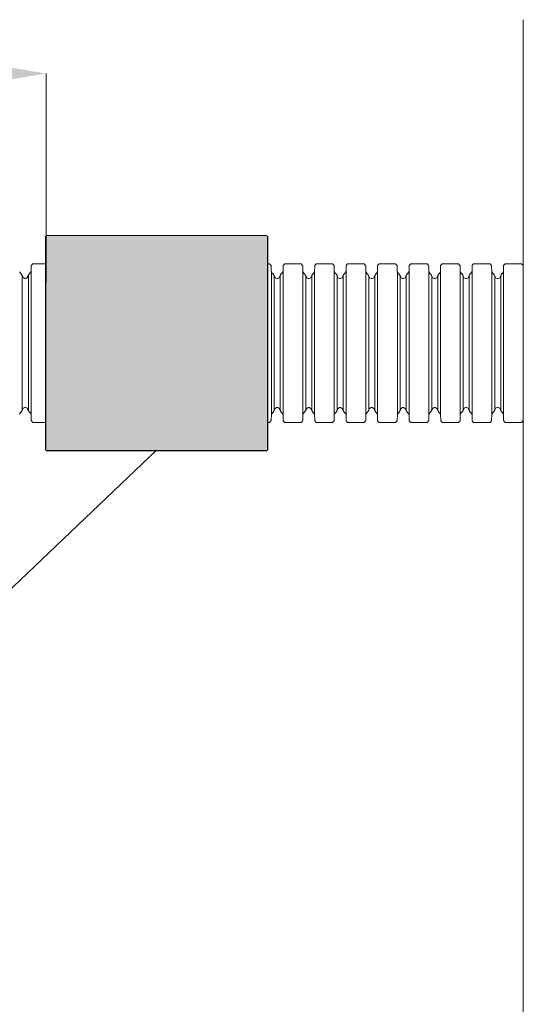
# Model space of a CAD drawing. Units: millimetres. Extents: x 95465 to 1268856, y -97121 to -37721.
# Drawn here: x 179233 to 181252, y -58683 to -54732 of the extents above; entities that cross this region are included whole.
import ezdxf

# ---------------------------------------------------------------- set-up
doc = ezdxf.new("R2010")
doc.units = ezdxf.units.MM
doc.set_wipeout_variables(frame=1)

# ---------------------------------------------------------------- blocks, each defined once
blk = doc.blocks.new('гофра')
at = {"color": 7, "lineweight": 18}
for p, q in [((-10.4, 95.19), (-10.62, 94.99)), ((-10.62, 92.87), (-10.62, 94.99)), ((-10.36, 95.19), (-10.4, 95.19)), ((-9.56, 95.22), (-10.36, 95.21)), ((-9.56, 95.23), (9.53, 95.23)), ((9.53, 95.23), (10.33, 95.21)), ((10.36, 95.19), (10.33, 95.19)), ((10.59, 94.99), (10.36, 95.19)), ((10.59, 92.88), (10.59, 94.99)), ((-10.62, 92.86), (-10.62, 92.8)), ((-10.62, 92.8), (-10.4, 92.6)), ((-10.4, 92.6), (-10.36, 92.6)), ((-9.56, 92.58), (-10.36, 92.6)), ((-9.56, 92.59), (9.53, 92.59)), ((-9.28, 92.4), (-9.54, 92.58)), ((-9.27, 92.37), (-9.28, 92.4)), ((-9.26, 92.38), (-9.26, 92.35)), ((-9.26, 92.35), (-9.05, 92.21)), ((-9.05, 92.21), (-9.03, 92.21)), ((-8.97, 92.21), (-9.02, 92.21)), ((-9.01, 92.21), (8.99, 92.21)), ((-8.75, 92.09), (-8.97, 92.21)), ((8.93, 92.21), (8.71, 92.09)), ((8.99, 92.21), (8.93, 92.21)), ((8.99, 92.21), (9.02, 92.21)), ((9.02, 92.21), (9.22, 92.36)), ((9.22, 92.36), (9.23, 92.38)), ((9.25, 92.41), (9.24, 92.38)), ((9.5, 92.59), (9.25, 92.41)), ((9.53, 92.59), (10.33, 92.6)), ((10.33, 92.6), (10.36, 92.6)), ((10.36, 92.6), (10.59, 92.8)), ((10.59, 92.8), (10.59, 92.87)), ((-10.39, 90.98), (-10.61, 90.78)), ((-10.35, 90.98), (-10.39, 90.98)), ((-9.55, 91.02), (-10.35, 91)), ((-9.57, 91.02), (-9.54, 91.02)), ((-9.55, 91.02), (9.53, 91.02)), ((-9.54, 91.02), (-9.28, 91.2)), ((-9.28, 91.2), (-9.27, 91.23)), ((-9.05, 91.39), (-9.26, 91.25)), ((-9.26, 91.25), (-9.26, 91.22)), ((-9.03, 91.39), (-9.05, 91.39)), ((-9.02, 91.41), (-8.97, 91.41)), ((-9.01, 91.41), (8.99, 91.41)), ((-8.97, 91.41), (-8.75, 91.53)), ((-8.64, 91.88), (-8.75, 92.09)), ((-8.75, 91.53), (-8.63, 91.74)), ((-8.64, 91.81), (-8.64, 91.88)), ((-8.63, 91.74), (-8.63, 91.81)), ((8.71, 92.09), (8.6, 91.88)), ((8.6, 91.88), (8.6, 91.74)), ((8.6, 91.74), (8.71, 91.53)), ((8.71, 91.53), (8.93, 91.41)), ((8.93, 91.41), (8.99, 91.41)), ((9.02, 91.4), (8.99, 91.4)), ((9.22, 91.25), (9.02, 91.4)), ((9.23, 91.23), (9.22, 91.25)), ((9.24, 91.23), (9.25, 91.2)), ((9.25, 91.2), (9.5, 91.02)), ((9.5, 91.02), (9.54, 91.02)), ((9.54, 91.02), (10.34, 91)), ((10.37, 90.98), (10.34, 90.99)), ((10.59, 90.79), (10.37, 90.98)), ((-10.61, 88.67), (-10.61, 90.78)), ((10.59, 88.67), (10.59, 90.79)), ((-10.61, 88.66), (-10.61, 88.59)), ((-10.61, 88.59), (-10.39, 88.39)), ((-10.39, 88.39), (-10.35, 88.39)), ((-9.55, 88.38), (-10.35, 88.39)), ((-9.54, 88.36), (-9.57, 88.36)), ((-9.55, 88.38), (9.53, 88.38)), ((-9.28, 88.18), (-9.54, 88.36)), ((9.5, 88.36), (9.25, 88.18)), ((9.54, 88.36), (9.5, 88.36)), ((9.54, 88.38), (10.34, 88.4)), ((10.34, 88.4), (10.37, 88.4)), ((10.37, 88.4), (10.59, 88.59)), ((10.59, 88.59), (10.59, 88.66)), ((-9.54, 86.81), (-9.28, 86.99)), ((-9.27, 88.15), (-9.28, 88.18)), ((-9.28, 86.99), (-9.27, 87.02)), ((-9.26, 88.15), (-9.26, 88.13)), ((-9.26, 88.13), (-9.05, 87.98)), ((-9.05, 87.18), (-9.26, 87.04)), ((-9.26, 87.04), (-9.26, 87.01)), ((-9.05, 87.98), (-9.03, 87.98)), ((-9.03, 87.18), (-9.05, 87.18)), ((-8.97, 87.98), (-9.02, 87.98)), ((-9.02, 87.18), (-8.97, 87.18)), ((-9.01, 88), (8.99, 88)), ((-9.01, 87.18), (8.99, 87.18)), ((-8.75, 87.86), (-8.97, 87.98)), ((-8.97, 87.18), (-8.75, 87.3)), ((-8.63, 87.65), (-8.75, 87.86)), ((-8.75, 87.3), (-8.63, 87.51)), ((-8.63, 87.51), (-8.63, 87.65)), ((8.71, 87.86), (8.6, 87.65)), ((8.6, 87.65), (8.6, 87.52)), ((8.6, 87.52), (8.71, 87.31)), ((8.93, 87.98), (8.71, 87.86)), ((8.71, 87.31), (8.93, 87.19)), ((8.99, 87.99), (8.93, 87.98)), ((8.93, 87.19), (8.99, 87.19)), ((8.99, 87.99), (9.02, 87.99)), ((9.02, 87.18), (8.99, 87.19)), ((9.02, 87.99), (9.22, 88.13)), ((9.22, 87.04), (9.02, 87.18)), ((9.22, 88.13), (9.23, 88.16)), ((9.23, 87.02), (9.22, 87.04)), ((9.25, 88.18), (9.24, 88.15)), ((9.24, 87.02), (9.25, 86.99)), ((9.25, 86.99), (9.5, 86.81)), ((-10.39, 86.77), (-10.61, 86.58)), ((-10.61, 84.46), (-10.61, 86.58)), ((-10.35, 86.78), (-10.39, 86.77)), ((-9.55, 86.81), (-10.35, 86.79)), ((-9.55, 86.81), (9.54, 86.81)), ((9.54, 86.81), (10.34, 86.8)), ((10.37, 86.78), (10.34, 86.78)), ((10.6, 86.58), (10.37, 86.78)), ((10.6, 84.46), (10.6, 86.58)), ((-10.61, 84.45), (-10.61, 84.38)), ((-10.61, 84.38), (-10.39, 84.18)), ((10.37, 84.19), (10.6, 84.38)), ((10.6, 84.38), (10.6, 84.45)), ((-10.39, 84.18), (-10.35, 84.18)), ((-9.55, 84.17), (-10.35, 84.18)), ((-9.55, 84.17), (9.54, 84.17)), ((-9.28, 83.99), (-9.53, 84.17)), ((-9.26, 83.96), (-9.28, 83.99)), ((-9.26, 83.96), (-9.25, 83.94)), ((-9.25, 83.94), (-9.04, 83.8)), ((-9.04, 82.97), (-9.25, 82.83)), ((-9.04, 83.8), (-9.02, 83.8)), ((-9.02, 82.98), (-9.04, 82.97)), ((-8.96, 83.79), (-9.01, 83.8)), ((-9.01, 82.99), (-8.96, 83)), ((-9, 83.8), (9, 83.8)), ((-9, 83), (9, 83)), ((-8.74, 83.67), (-8.96, 83.79)), ((-8.96, 83), (-8.74, 83.11)), ((-8.63, 83.46), (-8.74, 83.67)), ((-8.74, 83.11), (-8.62, 83.33)), ((-8.63, 83.39), (-8.63, 83.46)), ((-8.62, 83.33), (-8.62, 83.4)), ((8.72, 83.68), (8.61, 83.47)), ((8.61, 83.47), (8.61, 83.33)), ((8.61, 83.33), (8.72, 83.12)), ((8.94, 83.8), (8.72, 83.68)), ((8.72, 83.12), (8.94, 83)), ((9, 83.8), (8.94, 83.8)), ((8.94, 83), (9, 83)), ((9, 83.8), (9.03, 83.8)), ((9.03, 82.98), (9, 82.98)), ((9.03, 83.8), (9.23, 83.94)), ((9.23, 82.84), (9.03, 82.98)), ((9.23, 83.94), (9.24, 83.97)), ((9.26, 83.99), (9.25, 83.96)), ((9.51, 84.17), (9.26, 83.99)), ((9.54, 84.17), (10.34, 84.19)), ((10.34, 84.19), (10.37, 84.19)), ((-10.38, 82.57), (-10.6, 82.37)), ((-10.6, 80.25), (-10.6, 82.37)), ((-10.34, 82.57), (-10.38, 82.57)), ((-9.55, 82.6), (-10.35, 82.59)), ((-9.56, 82.6), (-9.53, 82.6)), ((-9.54, 82.6), (9.54, 82.6)), ((-9.53, 82.6), (-9.28, 82.78)), ((-9.28, 82.78), (-9.26, 82.81)), ((-9.25, 82.83), (-9.26, 82.81)), ((9.24, 82.81), (9.23, 82.84)), ((9.25, 82.82), (9.26, 82.79)), ((9.26, 82.79), (9.51, 82.61)), ((9.51, 82.61), (9.55, 82.61)), ((9.55, 82.61), (10.35, 82.59)), ((10.38, 82.57), (10.35, 82.57)), ((10.6, 82.37), (10.38, 82.57)), ((10.6, 80.25), (10.6, 82.37)), ((-10.6, 80.24), (-10.6, 80.18)), ((-10.6, 80.18), (-10.38, 79.98)), ((-10.38, 79.98), (-10.34, 79.98)), ((-9.55, 79.96), (-10.35, 79.98)), ((-9.53, 79.94), (-9.56, 79.94)), ((-9.54, 79.96), (9.54, 79.96)), ((-9.27, 79.76), (-9.53, 79.94)), ((-9.26, 79.73), (-9.27, 79.76)), ((-9.26, 79.74), (-9.25, 79.71)), ((-9.25, 79.71), (-9.04, 79.57)), ((-9.04, 79.57), (-9.02, 79.57)), ((-8.96, 79.57), (-9.01, 79.57)), ((-9, 79.59), (9, 79.59)), ((-8.74, 79.45), (-8.96, 79.57)), ((-8.62, 79.24), (-8.74, 79.45)), ((-8.74, 78.89), (-8.62, 79.1)), ((-8.62, 79.1), (-8.62, 79.24)), ((8.72, 79.45), (8.61, 79.24)), ((8.61, 79.24), (8.61, 79.1)), ((8.61, 79.1), (8.72, 78.89)), ((8.94, 79.57), (8.72, 79.45)), ((9, 79.57), (8.94, 79.57)), ((9, 79.57), (9.03, 79.57)), ((9.03, 79.57), (9.23, 79.71)), ((9.23, 79.71), (9.24, 79.74)), ((9.26, 79.77), (9.25, 79.74)), ((9.51, 79.95), (9.26, 79.77)), ((9.55, 79.95), (9.51, 79.95)), ((9.55, 79.96), (10.35, 79.98)), ((10.35, 79.98), (10.38, 79.98)), ((10.38, 79.98), (10.6, 80.18)), ((10.6, 80.18), (10.6, 80.25)), ((-10.39, 78.36), (-10.61, 78.16)), ((-10.61, 76.04), (-10.61, 78.16)), ((-10.35, 78.36), (-10.39, 78.36)), ((-9.55, 78.39), (-10.35, 78.38)), ((-9.55, 78.4), (9.54, 78.4)), ((-9.53, 78.39), (-9.28, 78.57)), ((-9.28, 78.57), (-9.26, 78.6)), ((-9.25, 78.62), (-9.26, 78.6)), ((-9.04, 78.77), (-9.25, 78.62)), ((-9.02, 78.77), (-9.04, 78.77)), ((-9.01, 78.77), (-8.96, 78.77)), ((-9, 78.77), (9, 78.77)), ((-8.96, 78.77), (-8.74, 78.89)), ((8.72, 78.89), (8.94, 78.77)), ((8.94, 78.77), (9, 78.77)), ((9.03, 78.77), (9, 78.77)), ((9.23, 78.63), (9.03, 78.77)), ((9.24, 78.6), (9.23, 78.63)), ((9.25, 78.61), (9.26, 78.58)), ((9.26, 78.58), (9.51, 78.4)), ((9.54, 78.4), (10.34, 78.38)), ((10.37, 78.36), (10.34, 78.36)), ((10.6, 78.16), (10.37, 78.36)), ((10.6, 76.05), (10.6, 78.16)), ((-10.61, 76.03), (-10.61, 75.97)), ((-10.61, 75.97), (-10.39, 75.77)), ((-10.39, 75.77), (-10.35, 75.77)), ((-9.55, 75.75), (-10.35, 75.77)), ((-9.55, 75.76), (9.54, 75.76)), ((-9.28, 75.57), (-9.53, 75.75)), ((-9.26, 75.54), (-9.28, 75.57)), ((-9.26, 75.55), (-9.25, 75.52)), ((-9.25, 75.52), (-9.04, 75.38)), ((-9.04, 75.38), (-9.02, 75.38)), ((-8.96, 75.38), (-9.01, 75.38)), ((-9, 75.38), (9, 75.38)), ((-8.74, 75.26), (-8.96, 75.38)), ((-8.63, 75.05), (-8.74, 75.26)), ((-8.63, 74.98), (-8.63, 75.05)), ((8.72, 75.26), (8.61, 75.05)), ((8.61, 75.05), (8.61, 74.91)), ((8.94, 75.38), (8.72, 75.26)), ((9, 75.38), (8.94, 75.38)), ((9, 75.38), (9.03, 75.38)), ((9.03, 75.38), (9.23, 75.53)), ((9.23, 75.53), (9.24, 75.55)), ((9.26, 75.58), (9.25, 75.55)), ((9.51, 75.76), (9.26, 75.58)), ((9.54, 75.76), (10.34, 75.77)), ((10.34, 75.77), (10.37, 75.77)), ((10.37, 75.77), (10.6, 75.97)), ((10.6, 75.97), (10.6, 76.04)), ((-10.38, 74.15), (-10.6, 73.96)), ((-10.6, 71.84), (-10.6, 73.96)), ((-10.34, 74.15), (-10.38, 74.15)), ((-9.55, 74.19), (-10.35, 74.17)), ((-9.56, 74.19), (-9.53, 74.19)), ((-9.54, 74.19), (9.54, 74.19)), ((-9.53, 74.19), (-9.28, 74.37)), ((-9.28, 74.37), (-9.26, 74.4)), ((-9.25, 74.42), (-9.26, 74.4)), ((-9.04, 74.56), (-9.25, 74.42)), ((-9.02, 74.56), (-9.04, 74.56)), ((-9.01, 74.58), (-8.96, 74.58)), ((-9, 74.58), (9, 74.58)), ((-8.96, 74.58), (-8.74, 74.7)), ((-8.74, 74.7), (-8.62, 74.91)), ((-8.62, 74.91), (-8.62, 74.98)), ((8.61, 74.91), (8.72, 74.7)), ((8.72, 74.7), (8.94, 74.58)), ((8.94, 74.58), (9, 74.58)), ((9.03, 74.57), (9, 74.57)), ((9.23, 74.42), (9.03, 74.57)), ((9.24, 74.4), (9.23, 74.42)), ((9.25, 74.4), (9.26, 74.37)), ((9.26, 74.37), (9.51, 74.19)), ((9.51, 74.19), (9.55, 74.19)), ((9.55, 74.19), (10.35, 74.18)), ((10.38, 74.15), (10.35, 74.16)), ((10.6, 73.96), (10.38, 74.15)), ((10.6, 71.84), (10.6, 73.96)), ((-10.6, 71.83), (-10.6, 71.76)), ((-10.6, 71.76), (-10.38, 71.56)), ((-10.38, 71.56), (-10.34, 71.56)), ((-9.55, 71.55), (-10.35, 71.56)), ((-9.53, 71.53), (-9.56, 71.53)), ((-9.54, 71.55), (9.54, 71.55)), ((-9.27, 71.35), (-9.53, 71.53)), ((-9.26, 71.32), (-9.27, 71.35)), ((-9.26, 71.32), (-9.25, 71.3)), ((-9.25, 71.3), (-9.04, 71.16)), ((-9.04, 71.16), (-9.02, 71.16)), ((-8.96, 71.15), (-9.01, 71.16)), ((-9, 71.17), (9, 71.17)), ((-8.74, 71.03), (-8.96, 71.15)), ((8.94, 71.16), (8.72, 71.04)), ((9, 71.16), (8.94, 71.16)), ((9, 71.16), (9.03, 71.16)), ((9.03, 71.16), (9.23, 71.3)), ((9.23, 71.3), (9.24, 71.33)), ((9.26, 71.35), (9.25, 71.32)), ((9.51, 71.53), (9.26, 71.35)), ((9.55, 71.53), (9.51, 71.53)), ((9.55, 71.55), (10.35, 71.57)), ((10.35, 71.57), (10.38, 71.57)), ((10.38, 71.57), (10.6, 71.76)), ((10.6, 71.76), (10.6, 71.83)), ((-10.39, 69.94), (-10.61, 69.75)), ((-10.35, 69.95), (-10.39, 69.94)), ((-9.55, 69.98), (-10.35, 69.96)), ((-9.55, 69.98), (9.54, 69.98)), ((-9.53, 69.98), (-9.28, 70.16)), ((-9.28, 70.16), (-9.26, 70.19)), ((-9.25, 70.21), (-9.26, 70.18)), ((-9.04, 70.35), (-9.25, 70.21)), ((-9.02, 70.35), (-9.04, 70.35)), ((-9.01, 70.35), (-8.96, 70.35)), ((-9, 70.35), (9, 70.35)), ((-8.96, 70.35), (-8.74, 70.47)), ((-8.62, 70.82), (-8.74, 71.03)), ((-8.74, 70.47), (-8.62, 70.68)), ((-8.62, 70.68), (-8.62, 70.82)), ((8.72, 71.04), (8.61, 70.82)), ((8.61, 70.82), (8.61, 70.69)), ((8.61, 70.69), (8.72, 70.48)), ((8.72, 70.48), (8.94, 70.36)), ((8.94, 70.36), (9, 70.36)), ((9.03, 70.35), (9, 70.36)), ((9.23, 70.21), (9.03, 70.35)), ((9.24, 70.19), (9.23, 70.21)), ((9.25, 70.19), (9.26, 70.16)), ((9.26, 70.16), (9.51, 69.98)), ((9.54, 69.98), (10.34, 69.97)), ((10.37, 69.95), (10.34, 69.95)), ((10.6, 69.75), (10.37, 69.95)), ((-10.61, 67.63), (-10.61, 69.75)), ((10.6, 67.63), (10.6, 69.75)), ((-10.61, 67.62), (-10.61, 67.55)), ((-10.61, 67.55), (-10.39, 67.36)), ((-10.39, 67.36), (-10.35, 67.36)), ((-9.55, 67.34), (-10.35, 67.36)), ((-9.55, 67.34), (9.54, 67.34)), ((-9.28, 67.16), (-9.53, 67.34)), ((-9.26, 67.13), (-9.28, 67.16)), ((9.26, 67.16), (9.25, 67.13)), ((9.51, 67.34), (9.26, 67.16)), ((9.54, 67.34), (10.34, 67.36)), ((10.34, 67.36), (10.37, 67.36)), ((10.37, 67.36), (10.6, 67.56)), ((10.6, 67.56), (10.6, 67.62)), ((-9.53, 65.77), (-9.28, 65.95)), ((-9.28, 65.95), (-9.26, 65.98)), ((-9.26, 67.13), (-9.25, 67.11)), ((-9.25, 66), (-9.26, 65.98)), ((-9.25, 67.11), (-9.04, 66.97)), ((-9.04, 66.15), (-9.25, 66)), ((-9.04, 66.97), (-9.02, 66.97)), ((-9.02, 66.15), (-9.04, 66.15)), ((-8.96, 66.96), (-9.01, 66.97)), ((-9.01, 66.17), (-8.96, 66.17)), ((-9, 66.97), (9, 66.97)), ((-9, 66.17), (9, 66.17)), ((-8.74, 66.84), (-8.96, 66.96)), ((-8.96, 66.17), (-8.74, 66.29)), ((-8.63, 66.63), (-8.74, 66.84)), ((-8.74, 66.29), (-8.62, 66.5)), ((-8.63, 66.56), (-8.63, 66.63)), ((-8.62, 66.5), (-8.62, 66.57)), ((8.72, 66.85), (8.61, 66.64)), ((8.61, 66.64), (8.61, 66.5)), ((8.61, 66.5), (8.72, 66.29)), ((8.94, 66.97), (8.72, 66.85)), ((8.72, 66.29), (8.94, 66.17)), ((9, 66.97), (8.94, 66.97)), ((8.94, 66.17), (9, 66.17)), ((9, 66.97), (9.03, 66.97)), ((9.03, 66.15), (9, 66.15)), ((9.03, 66.97), (9.23, 67.11)), ((9.23, 66.01), (9.03, 66.15)), ((9.23, 67.11), (9.24, 67.14)), ((9.24, 65.98), (9.23, 66.01)), ((9.25, 65.99), (9.26, 65.96)), ((9.26, 65.96), (9.51, 65.78)), ((-10.38, 65.74), (-10.6, 65.54)), ((-10.6, 63.42), (-10.6, 65.54)), ((-10.34, 65.74), (-10.38, 65.74)), ((-9.55, 65.77), (-10.35, 65.76)), ((-9.56, 65.77), (-9.53, 65.77)), ((-9.54, 65.78), (9.54, 65.78)), ((9.51, 65.78), (9.55, 65.78)), ((9.55, 65.78), (10.35, 65.76)), ((10.38, 65.74), (10.35, 65.74)), ((10.6, 65.54), (10.38, 65.74)), ((10.6, 63.42), (10.6, 65.54)), ((-10.6, 63.41), (-10.6, 63.35)), ((-10.6, 63.35), (-10.38, 63.15)), ((10.38, 63.15), (10.6, 63.35)), ((10.6, 63.35), (10.6, 63.42)), ((-10.38, 63.15), (-10.34, 63.15)), ((-9.55, 63.13), (-10.35, 63.15)), ((-9.53, 63.11), (-9.56, 63.11)), ((-9.54, 63.13), (9.54, 63.13)), ((-9.27, 62.93), (-9.53, 63.11)), ((-9.26, 62.9), (-9.27, 62.93)), ((-9.26, 62.91), (-9.25, 62.88)), ((-9.25, 62.88), (-9.04, 62.74)), ((-9.04, 61.94), (-9.25, 61.79)), ((-9.04, 62.74), (-9.02, 62.74)), ((-9.02, 61.94), (-9.04, 61.94)), ((-8.96, 62.74), (-9.01, 62.74)), ((-9.01, 61.94), (-8.96, 61.94)), ((-9, 62.76), (9, 62.76)), ((-9, 61.94), (9, 61.94)), ((-8.74, 62.62), (-8.96, 62.74)), ((-8.96, 61.94), (-8.74, 62.06)), ((-8.62, 62.41), (-8.74, 62.62)), ((-8.74, 62.06), (-8.62, 62.27)), ((-8.62, 62.27), (-8.62, 62.41)), ((8.72, 62.62), (8.61, 62.41)), ((8.61, 62.41), (8.61, 62.27)), ((8.61, 62.27), (8.72, 62.06)), ((8.94, 62.74), (8.72, 62.62)), ((8.72, 62.06), (8.94, 61.94)), ((9, 62.74), (8.94, 62.74)), ((8.94, 61.94), (9, 61.94)), ((9, 62.74), (9.03, 62.74)), ((9.03, 61.94), (9, 61.94)), ((9.03, 62.74), (9.23, 62.89)), ((9.23, 61.8), (9.03, 61.94)), ((9.23, 62.89), (9.24, 62.91)), ((9.26, 62.94), (9.25, 62.91)), ((9.51, 63.12), (9.26, 62.94)), ((9.55, 63.12), (9.51, 63.12)), ((9.55, 63.13), (10.35, 63.15)), ((10.35, 63.15), (10.38, 63.15)), ((-10.4, 61.53), (-10.62, 61.33)), ((-10.62, 59.21), (-10.62, 61.33)), ((-10.36, 61.53), (-10.4, 61.53)), ((-9.56, 61.56), (-10.36, 61.55)), ((-9.56, 61.57), (9.53, 61.57)), ((-9.53, 61.56), (-9.28, 61.74)), ((-9.28, 61.74), (-9.26, 61.77)), ((-9.25, 61.79), (-9.26, 61.77)), ((9.24, 61.78), (9.23, 61.8)), ((9.25, 61.78), (9.26, 61.75)), ((9.26, 61.75), (9.51, 61.57)), ((9.53, 61.57), (10.33, 61.55)), ((10.36, 61.53), (10.33, 61.53)), ((10.59, 61.34), (10.36, 61.53)), ((10.59, 59.22), (10.59, 61.34)), ((-10.62, 59.21), (-10.62, 59.14)), ((-10.62, 59.14), (-10.4, 58.94)), ((-10.4, 58.94), (-10.36, 58.94)), ((-9.56, 58.92), (-10.36, 58.94)), ((-9.56, 58.93), (9.53, 58.93)), ((-9.28, 58.74), (-9.54, 58.92)), ((-9.27, 58.71), (-9.28, 58.74)), ((-9.26, 58.72), (-9.26, 58.69)), ((-9.26, 58.69), (-9.05, 58.55)), ((-9.05, 58.55), (-9.03, 58.55)), ((-8.97, 58.55), (-9.02, 58.55)), ((-9.01, 58.55), (8.99, 58.55)), ((-8.75, 58.43), (-8.97, 58.55)), ((-8.64, 58.22), (-8.75, 58.43)), ((-8.75, 57.87), (-8.63, 58.08)), ((-8.64, 58.15), (-8.64, 58.22)), ((-8.63, 58.08), (-8.63, 58.15)), ((8.71, 58.43), (8.6, 58.22)), ((8.6, 58.22), (8.6, 58.08)), ((8.6, 58.08), (8.71, 57.87)), ((8.93, 58.55), (8.71, 58.43)), ((8.99, 58.55), (8.93, 58.55)), ((8.99, 58.55), (9.02, 58.55)), ((9.02, 58.55), (9.22, 58.7)), ((9.22, 58.7), (9.23, 58.72)), ((9.25, 58.75), (9.24, 58.72)), ((9.5, 58.93), (9.25, 58.75)), ((9.53, 58.93), (10.33, 58.94)), ((10.33, 58.94), (10.36, 58.94)), ((10.36, 58.94), (10.59, 59.14)), ((10.59, 59.14), (10.59, 59.21)), ((-10.39, 57.32), (-10.61, 57.13)), ((-10.61, 55.01), (-10.61, 57.13)), ((-10.35, 57.33), (-10.39, 57.32)), ((-9.55, 57.36), (-10.35, 57.34)), ((-9.57, 57.36), (-9.54, 57.36)), ((-9.55, 57.36), (9.53, 57.36)), ((-9.54, 57.36), (-9.28, 57.54)), ((-9.28, 57.54), (-9.27, 57.57)), ((-9.05, 57.73), (-9.26, 57.59)), ((-9.26, 57.59), (-9.26, 57.57)), ((-9.03, 57.73), (-9.05, 57.73)), ((-9.02, 57.75), (-8.97, 57.75)), ((-9.01, 57.75), (8.99, 57.75)), ((-8.97, 57.75), (-8.75, 57.87)), ((8.71, 57.87), (8.93, 57.75)), ((8.93, 57.75), (8.99, 57.75)), ((9.02, 57.74), (8.99, 57.74)), ((9.22, 57.59), (9.02, 57.74)), ((9.23, 57.57), (9.22, 57.59)), ((9.24, 57.57), (9.25, 57.54)), ((9.25, 57.54), (9.5, 57.36)), ((9.5, 57.36), (9.54, 57.36)), ((9.54, 57.36), (10.34, 57.35)), ((10.37, 57.33), (10.34, 57.33)), ((10.59, 57.13), (10.37, 57.33)), ((10.59, 55.01), (10.59, 57.13)), ((-10.61, 55), (-10.61, 54.93)), ((-10.61, 54.93), (-10.39, 54.73)), ((-10.39, 54.73), (-10.35, 54.73)), ((-9.55, 54.72), (-10.35, 54.73)), ((-9.54, 54.7), (-9.57, 54.7)), ((-9.55, 54.72), (9.53, 54.72)), ((-9.28, 54.52), (-9.54, 54.7)), ((-9.27, 54.49), (-9.28, 54.52)), ((-9.26, 54.49), (-9.26, 54.47)), ((-9.26, 54.47), (-9.05, 54.33)), ((-9.05, 54.33), (-9.03, 54.33)), ((-8.97, 54.32), (-9.02, 54.33)), ((-9.01, 54.34), (8.99, 54.34)), ((-8.75, 54.2), (-8.97, 54.32)), ((-8.63, 53.99), (-8.75, 54.2)), ((-8.63, 53.85), (-8.63, 53.99)), ((8.71, 54.21), (8.6, 54)), ((8.6, 54), (8.6, 53.86)), ((8.93, 54.33), (8.71, 54.21)), ((8.99, 54.33), (8.93, 54.33)), ((8.99, 54.33), (9.02, 54.33)), ((9.02, 54.33), (9.22, 54.47)), ((9.22, 54.47), (9.23, 54.5)), ((9.25, 54.52), (9.24, 54.49)), ((9.5, 54.7), (9.25, 54.52)), ((9.54, 54.7), (9.5, 54.7)), ((9.54, 54.72), (10.34, 54.74)), ((10.34, 54.74), (10.37, 54.74)), ((10.37, 54.74), (10.59, 54.93)), ((10.59, 54.93), (10.59, 55)), ((-10.39, 53.12), (-10.61, 52.92)), ((-10.61, 50.8), (-10.61, 52.92)), ((-10.35, 53.12), (-10.39, 53.12)), ((-9.55, 53.15), (-10.35, 53.13)), ((-9.55, 53.15), (9.54, 53.15)), ((-9.54, 53.15), (-9.28, 53.33)), ((-9.28, 53.33), (-9.27, 53.36)), ((-9.05, 53.52), (-9.26, 53.38)), ((-9.26, 53.38), (-9.26, 53.36)), ((-9.03, 53.52), (-9.05, 53.52)), ((-9.02, 53.52), (-8.97, 53.53)), ((-9.01, 53.53), (8.99, 53.53)), ((-8.97, 53.53), (-8.75, 53.64)), ((-8.75, 53.64), (-8.63, 53.85)), ((8.6, 53.86), (8.71, 53.65)), ((8.71, 53.65), (8.93, 53.53)), ((8.93, 53.53), (8.99, 53.53)), ((9.02, 53.53), (8.99, 53.53)), ((9.22, 53.38), (9.02, 53.53)), ((9.23, 53.36), (9.22, 53.38)), ((9.24, 53.36), (9.25, 53.33)), ((9.25, 53.33), (9.5, 53.15)), ((9.54, 53.15), (10.34, 53.14)), ((10.37, 53.12), (10.34, 53.12)), ((10.6, 52.92), (10.37, 53.12)), ((10.6, 50.8), (10.6, 52.92)), ((-10.61, 50.79), (-10.61, 50.72)), ((-10.61, 50.72), (-10.39, 50.53)), ((-10.39, 50.53), (-10.35, 50.53)), ((-9.55, 50.51), (-10.35, 50.53)), ((-9.55, 50.51), (9.54, 50.51)), ((-9.28, 50.33), (-9.53, 50.51)), ((-9.26, 50.3), (-9.28, 50.33)), ((-9.26, 50.3), (-9.25, 50.28)), ((-9.25, 50.28), (-9.04, 50.14)), ((-9.04, 50.14), (-9.02, 50.14)), ((-8.96, 50.13), (-9.01, 50.14)), ((-9, 50.14), (9, 50.14)), ((-8.74, 50.01), (-8.96, 50.13)), ((8.94, 50.14), (8.72, 50.02)), ((9, 50.14), (8.94, 50.14)), ((9, 50.14), (9.03, 50.14)), ((9.03, 50.14), (9.23, 50.28)), ((9.23, 50.28), (9.24, 50.31)), ((9.26, 50.33), (9.25, 50.3)), ((9.51, 50.51), (9.26, 50.33)), ((9.54, 50.51), (10.34, 50.53)), ((10.34, 50.53), (10.37, 50.53)), ((10.37, 50.53), (10.6, 50.73)), ((10.6, 50.73), (10.6, 50.79)), ((-10.38, 48.91), (-10.6, 48.71)), ((-10.6, 46.59), (-10.6, 48.71)), ((-10.34, 48.91), (-10.38, 48.91)), ((-9.55, 48.94), (-10.35, 48.93)), ((-9.56, 48.94), (-9.53, 48.94)), ((-9.54, 48.95), (9.54, 48.95)), ((-9.53, 48.94), (-9.28, 49.12)), ((-9.28, 49.12), (-9.26, 49.15)), ((-9.25, 49.17), (-9.26, 49.15)), ((-9.04, 49.32), (-9.25, 49.17)), ((-9.02, 49.32), (-9.04, 49.32)), ((-9.01, 49.34), (-8.96, 49.34)), ((-9, 49.34), (9, 49.34)), ((-8.96, 49.34), (-8.74, 49.46)), ((-8.63, 49.8), (-8.74, 50.01)), ((-8.74, 49.46), (-8.62, 49.67)), ((-8.63, 49.74), (-8.63, 49.8)), ((-8.62, 49.67), (-8.62, 49.74)), ((8.72, 50.02), (8.61, 49.81)), ((8.61, 49.81), (8.61, 49.67)), ((8.61, 49.67), (8.72, 49.46)), ((8.72, 49.46), (8.94, 49.34)), ((8.94, 49.34), (9, 49.34)), ((9.03, 49.32), (9, 49.32)), ((9.23, 49.18), (9.03, 49.32)), ((9.24, 49.15), (9.23, 49.18)), ((9.25, 49.16), (9.26, 49.13)), ((9.26, 49.13), (9.51, 48.95)), ((9.51, 48.95), (9.55, 48.95)), ((9.55, 48.95), (10.35, 48.93)), ((10.38, 48.91), (10.35, 48.91)), ((10.6, 48.71), (10.38, 48.91)), ((10.6, 46.6), (10.6, 48.71)), ((-10.6, 46.58), (-10.6, 46.52)), ((-10.6, 46.52), (-10.38, 46.32)), ((-10.38, 46.32), (-10.34, 46.32)), ((-9.55, 46.3), (-10.35, 46.32)), ((-9.53, 46.28), (-9.56, 46.28)), ((-9.54, 46.31), (9.54, 46.31)), ((-9.27, 46.1), (-9.53, 46.28)), ((-9.26, 46.07), (-9.27, 46.1)), ((-9.26, 46.08), (-9.25, 46.05)), ((9.23, 46.06), (9.24, 46.08)), ((9.26, 46.11), (9.25, 46.08)), ((9.51, 46.29), (9.26, 46.11)), ((9.55, 46.29), (9.51, 46.29)), ((9.55, 46.31), (10.35, 46.32)), ((10.35, 46.32), (10.38, 46.32)), ((10.38, 46.32), (10.6, 46.52)), ((10.6, 46.52), (10.6, 46.59)), ((-9.53, 44.73), (-9.28, 44.91)), ((-9.28, 44.91), (-9.26, 44.94)), ((-9.25, 44.96), (-9.26, 44.94)), ((-9.25, 46.05), (-9.04, 45.91)), ((-9.04, 45.11), (-9.25, 44.96)), ((-9.04, 45.91), (-9.02, 45.91)), ((-9.02, 45.11), (-9.04, 45.11)), ((-8.96, 45.91), (-9.01, 45.91)), ((-9.01, 45.11), (-8.96, 45.11)), ((-9, 45.93), (9, 45.93)), ((-9, 45.11), (9, 45.11)), ((-8.74, 45.79), (-8.96, 45.91)), ((-8.96, 45.11), (-8.74, 45.23)), ((-8.62, 45.58), (-8.74, 45.79)), ((-8.74, 45.23), (-8.62, 45.44)), ((-8.62, 45.44), (-8.62, 45.58)), ((8.72, 45.79), (8.61, 45.58)), ((8.61, 45.58), (8.61, 45.44)), ((8.61, 45.44), (8.72, 45.23)), ((8.94, 45.91), (8.72, 45.79)), ((8.72, 45.23), (8.94, 45.11)), ((9, 45.91), (8.94, 45.91)), ((8.94, 45.11), (9, 45.11)), ((9, 45.91), (9.03, 45.91)), ((9.03, 45.11), (9, 45.11)), ((9.03, 45.91), (9.23, 46.06)), ((9.23, 44.97), (9.03, 45.11)), ((9.24, 44.95), (9.23, 44.97)), ((9.25, 44.95), (9.26, 44.92)), ((9.26, 44.92), (9.51, 44.74)), ((-10.39, 44.7), (-10.61, 44.5)), ((-10.61, 42.38), (-10.61, 44.5)), ((-10.35, 44.7), (-10.39, 44.7)), ((-9.55, 44.74), (-10.35, 44.72)), ((-9.55, 44.74), (9.54, 44.74)), ((9.54, 44.74), (10.34, 44.72)), ((10.37, 44.7), (10.34, 44.7)), ((10.6, 44.51), (10.37, 44.7)), ((10.6, 42.39), (10.6, 44.51)), ((-10.61, 42.38), (-10.61, 42.31)), ((-10.61, 42.31), (-10.39, 42.11)), ((10.37, 42.11), (10.6, 42.31)), ((10.6, 42.31), (10.6, 42.38)), ((-10.39, 42.11), (-10.35, 42.11)), ((-9.55, 42.09), (-10.35, 42.11)), ((-9.55, 42.1), (9.54, 42.1)), ((-9.28, 41.91), (-9.53, 42.09)), ((-9.26, 41.88), (-9.28, 41.91)), ((-9.26, 41.89), (-9.25, 41.86)), ((-9.25, 41.86), (-9.04, 41.72)), ((-9.04, 40.9), (-9.25, 40.76)), ((-9.04, 41.72), (-9.02, 41.72)), ((-9.02, 40.9), (-9.04, 40.9)), ((-8.96, 41.72), (-9.01, 41.72)), ((-9.01, 40.92), (-8.96, 40.92)), ((-9, 41.72), (9, 41.72)), ((-9, 40.92), (9, 40.92)), ((-8.74, 41.6), (-8.96, 41.72)), ((-8.96, 40.92), (-8.74, 41.04)), ((-8.63, 41.39), (-8.74, 41.6)), ((-8.74, 41.04), (-8.62, 41.25)), ((-8.63, 41.32), (-8.63, 41.39)), ((-8.62, 41.25), (-8.62, 41.32)), ((8.72, 41.6), (8.61, 41.39)), ((8.61, 41.39), (8.61, 41.25)), ((8.61, 41.25), (8.72, 41.05)), ((8.94, 41.72), (8.72, 41.6)), ((8.72, 41.05), (8.94, 40.93)), ((9, 41.73), (8.94, 41.72)), ((8.94, 40.93), (9, 40.93)), ((9, 41.73), (9.03, 41.73)), ((9.03, 40.91), (9, 40.91)), ((9.03, 41.73), (9.23, 41.87)), ((9.23, 40.76), (9.03, 40.91)), ((9.23, 41.87), (9.24, 41.89)), ((9.26, 41.92), (9.25, 41.89)), ((9.51, 42.1), (9.26, 41.92)), ((9.54, 42.1), (10.34, 42.12)), ((10.34, 42.11), (10.37, 42.11)), ((-10.38, 40.49), (-10.6, 40.3)), ((-10.6, 38.18), (-10.6, 40.3)), ((-10.34, 40.5), (-10.38, 40.49)), ((-9.55, 40.53), (-10.35, 40.51)), ((-9.56, 40.53), (-9.53, 40.53)), ((-9.54, 40.53), (9.54, 40.53)), ((-9.53, 40.53), (-9.28, 40.71)), ((-9.28, 40.71), (-9.26, 40.74)), ((-9.25, 40.76), (-9.26, 40.74)), ((9.24, 40.74), (9.23, 40.76)), ((9.25, 40.74), (9.26, 40.71)), ((9.26, 40.71), (9.51, 40.53)), ((9.51, 40.53), (9.55, 40.53)), ((9.55, 40.53), (10.35, 40.52)), ((10.38, 40.5), (10.35, 40.5)), ((10.6, 40.3), (10.38, 40.5)), ((10.6, 38.18), (10.6, 40.3)), ((-10.6, 38.17), (-10.6, 38.1)), ((-10.6, 38.1), (-10.38, 37.91)), ((-10.38, 37.91), (-10.34, 37.91)), ((-9.55, 37.89), (-10.35, 37.91)), ((-9.53, 37.87), (-9.56, 37.87)), ((-9.54, 37.89), (9.54, 37.89)), ((-9.27, 37.69), (-9.53, 37.87)), ((-9.26, 37.66), (-9.27, 37.69)), ((-9.26, 37.66), (-9.25, 37.64)), ((-9.25, 37.64), (-9.04, 37.5)), ((-9.04, 37.5), (-9.02, 37.5)), ((-8.96, 37.49), (-9.01, 37.5)), ((-9, 37.52), (9, 37.52)), ((-8.74, 37.37), (-8.96, 37.49)), ((-8.62, 37.16), (-8.74, 37.37)), ((-8.74, 36.81), (-8.62, 37.03)), ((-8.62, 37.03), (-8.62, 37.16)), ((8.72, 37.38), (8.61, 37.17)), ((8.61, 37.17), (8.61, 37.03)), ((8.61, 37.03), (8.72, 36.82)), ((8.94, 37.5), (8.72, 37.38)), ((9, 37.5), (8.94, 37.5)), ((9, 37.5), (9.03, 37.5)), ((9.03, 37.5), (9.23, 37.64)), ((9.23, 37.64), (9.24, 37.67)), ((9.26, 37.69), (9.25, 37.66)), ((9.51, 37.87), (9.26, 37.69)), ((9.55, 37.87), (9.51, 37.87)), ((9.55, 37.89), (10.35, 37.91)), ((10.35, 37.91), (10.38, 37.91)), ((10.38, 37.91), (10.6, 38.1)), ((10.6, 38.1), (10.6, 38.17)), ((-10.41, 36.29), (-10.63, 36.09)), ((-10.63, 33.97), (-10.63, 36.09)), ((-10.37, 36.29), (-10.41, 36.29)), ((-9.57, 36.32), (-10.37, 36.3)), ((-9.57, 36.32), (9.52, 36.32)), ((-9.53, 36.32), (-9.28, 36.5)), ((-9.28, 36.5), (-9.26, 36.53)), ((-9.25, 36.55), (-9.26, 36.53)), ((-9.04, 36.69), (-9.25, 36.55)), ((-9.02, 36.69), (-9.04, 36.69)), ((-9.01, 36.69), (-8.96, 36.7)), ((-9, 36.7), (9, 36.7)), ((-8.96, 36.7), (-8.74, 36.81)), ((8.72, 36.82), (8.94, 36.7)), ((8.94, 36.7), (9, 36.7)), ((9.03, 36.7), (9, 36.7)), ((9.23, 36.56), (9.03, 36.7)), ((9.24, 36.53), (9.23, 36.56)), ((9.25, 36.54), (9.26, 36.5)), ((9.26, 36.5), (9.51, 36.32)), ((9.52, 36.32), (10.32, 36.31)), ((10.36, 36.29), (10.32, 36.29)), ((10.58, 36.09), (10.36, 36.29)), ((10.58, 33.97), (10.58, 36.09)), ((-10.63, 33.96), (-10.63, 33.89)), ((-10.63, 33.89), (-10.41, 33.7)), ((-10.41, 33.7), (-10.37, 33.7)), ((-9.57, 33.68), (-10.37, 33.7)), ((-9.57, 33.68), (9.52, 33.68)), ((-9.29, 33.5), (-9.55, 33.68)), ((-9.28, 33.47), (-9.29, 33.5)), ((-9.27, 33.47), (-9.26, 33.45)), ((-9.26, 33.45), (-9.06, 33.31)), ((-9.06, 33.31), (-9.03, 33.31)), ((-8.98, 33.31), (-9.03, 33.31)), ((-9.02, 33.31), (8.98, 33.31)), ((-8.76, 33.18), (-8.98, 33.31)), ((-8.64, 32.97), (-8.76, 33.18)), ((-8.64, 32.91), (-8.64, 32.97)), ((8.7, 33.19), (8.59, 32.98)), ((8.59, 32.98), (8.59, 32.84)), ((8.92, 33.31), (8.7, 33.19)), ((8.98, 33.31), (8.92, 33.31)), ((8.98, 33.31), (9.01, 33.31)), ((9.01, 33.31), (9.21, 33.45)), ((9.21, 33.45), (9.22, 33.48)), ((9.24, 33.51), (9.23, 33.47)), ((9.5, 33.68), (9.24, 33.51)), ((9.52, 33.68), (10.32, 33.7)), ((10.32, 33.7), (10.36, 33.7)), ((10.36, 33.7), (10.58, 33.9)), ((10.58, 33.9), (10.58, 33.96)), ((-10.4, 32.08), (-10.62, 31.88)), ((-10.62, 29.76), (-10.62, 31.88)), ((-10.36, 32.08), (-10.4, 32.08)), ((-9.56, 32.11), (-10.36, 32.1)), ((-9.58, 32.11), (-9.55, 32.11)), ((-9.56, 32.12), (9.53, 32.12)), ((-9.55, 32.11), (-9.29, 32.29)), ((-9.29, 32.29), (-9.28, 32.33)), ((-9.26, 32.35), (-9.27, 32.32)), ((-9.06, 32.49), (-9.26, 32.35)), ((-9.03, 32.49), (-9.06, 32.49)), ((-9.03, 32.51), (-8.98, 32.51)), ((-9.02, 32.51), (8.98, 32.51)), ((-8.98, 32.51), (-8.76, 32.63)), ((-8.76, 32.63), (-8.64, 32.84)), ((-8.64, 32.84), (-8.64, 32.91)), ((8.59, 32.84), (8.7, 32.63)), ((8.7, 32.63), (8.92, 32.51)), ((8.92, 32.51), (8.98, 32.51)), ((9.01, 32.49), (8.98, 32.49)), ((9.21, 32.35), (9.01, 32.49)), ((9.22, 32.33), (9.21, 32.35)), ((9.23, 32.33), (9.24, 32.3)), ((9.24, 32.3), (9.49, 32.12)), ((9.49, 32.12), (9.53, 32.12)), ((9.53, 32.12), (10.33, 32.1)), ((10.36, 32.08), (10.33, 32.08)), ((10.59, 31.89), (10.36, 32.08)), ((10.59, 29.77), (10.59, 31.89)), ((-10.62, 29.75), (-10.62, 29.69)), ((-10.62, 29.69), (-10.4, 29.49)), ((-10.4, 29.49), (-10.36, 29.49)), ((-9.56, 29.47), (-10.36, 29.49)), ((-9.55, 29.45), (-9.58, 29.46)), ((-9.56, 29.48), (9.53, 29.48)), ((-9.29, 29.27), (-9.55, 29.45)), ((-9.28, 29.24), (-9.29, 29.27)), ((-9.27, 29.25), (-9.26, 29.22)), ((-9.26, 29.22), (-9.06, 29.08)), ((-9.06, 29.08), (-9.03, 29.08)), ((-8.98, 29.08), (-9.03, 29.08)), ((-9.02, 29.1), (8.98, 29.1)), ((-8.76, 28.96), (-8.98, 29.08)), ((8.92, 29.08), (8.7, 28.96)), ((8.98, 29.08), (8.92, 29.08)), ((8.98, 29.08), (9.01, 29.08)), ((9.01, 29.08), (9.21, 29.23)), ((9.21, 29.23), (9.22, 29.25)), ((9.24, 29.28), (9.23, 29.25)), ((9.49, 29.46), (9.24, 29.28)), ((9.53, 29.46), (9.49, 29.46)), ((9.53, 29.48), (10.33, 29.49)), ((10.33, 29.49), (10.36, 29.49)), ((10.36, 29.49), (10.59, 29.69)), ((10.59, 29.69), (10.59, 29.76)), ((-9.55, 27.9), (-9.29, 28.08)), ((-9.29, 28.08), (-9.28, 28.11)), ((-9.26, 28.14), (-9.27, 28.11)), ((-9.06, 28.28), (-9.26, 28.14)), ((-9.03, 28.28), (-9.06, 28.28)), ((-9.03, 28.28), (-8.98, 28.28)), ((-9.02, 28.28), (8.98, 28.28)), ((-8.98, 28.28), (-8.76, 28.4)), ((-8.64, 28.75), (-8.76, 28.96)), ((-8.76, 28.4), (-8.64, 28.61)), ((-8.64, 28.61), (-8.64, 28.75)), ((8.7, 28.96), (8.59, 28.75)), ((8.59, 28.75), (8.59, 28.61)), ((8.59, 28.61), (8.7, 28.4)), ((8.7, 28.4), (8.92, 28.28)), ((8.92, 28.28), (8.98, 28.28)), ((9.01, 28.28), (8.98, 28.28)), ((9.21, 28.14), (9.01, 28.28)), ((9.22, 28.12), (9.21, 28.14)), ((9.23, 28.12), (9.24, 28.09)), ((9.24, 28.09), (9.49, 27.91))]:
    blk.add_line(p, q, dxfattribs=at)
blk = doc.blocks.new('муфта')
at = {"color": 7, "lineweight": 50}
for p, q in [((0, 0), (0, 858.9)), ((0, 858.9), (885.5, 858.9)), ((885.5, 0), (885.5, 858.9)), ((885.5, 0), (0, 0))]:
    blk.add_line(p, q, dxfattribs=at)
at = {"lineweight": 30}
blk.add_wipeout([(0, 858.9), (885.5, 858.9), (885.5, 0), (0, 0)], dxfattribs=at)
h = blk.add_hatch(color=256, dxfattribs=at)
h.dxf.hatch_style = 1
h.set_gradient(color1=(255, 255, 255), color2=(132, 132, 132), tint=1)
h.paths.add_polyline_path([(0, 858.9), (0, 0), (885.5, 0), (885.5, 858.9)])

msp = doc.modelspace()

# ---------------------------------------------------------------- linework, layer by layer
at = {"lineweight": 15, "ltscale": 4}
msp.add_line((181251.802, -54732.33), (181251.802, -64877.172), dxfattribs=at)
msp.add_solid([(178839.145, -55031.887), (178839.059, -54865.22), (179339.102, -54948.298)])

# ---------------------------------------------------------------- block references
at = {"xscale": 30.00594319958157, "yscale": 30.00594319958157, "zscale": 30.00594319958157, "rotation": 270}
msp.add_blockref('гофра', (178394.472, -56029.969), dxfattribs=at)

# ---------------------------------------------------------------- next in the draw order: block references
at = {"lineweight": 30}
msp.add_blockref('муфта', (179339.102, -56459.224), dxfattribs=at)

# ---------------------------------------------------------------- next in the draw order: linework, layer by layer
at = {"lineweight": 15}
msp.add_line((179339.102, -55787.323), (179339.102, -54948.298), dxfattribs=at)
at = {"lineweight": 15, "ltscale": 4}
msp.add_line((179781.847, -56459.224), (179147.42, -57062.368), dxfattribs=at)

doc.saveas('drawing.dxf')
